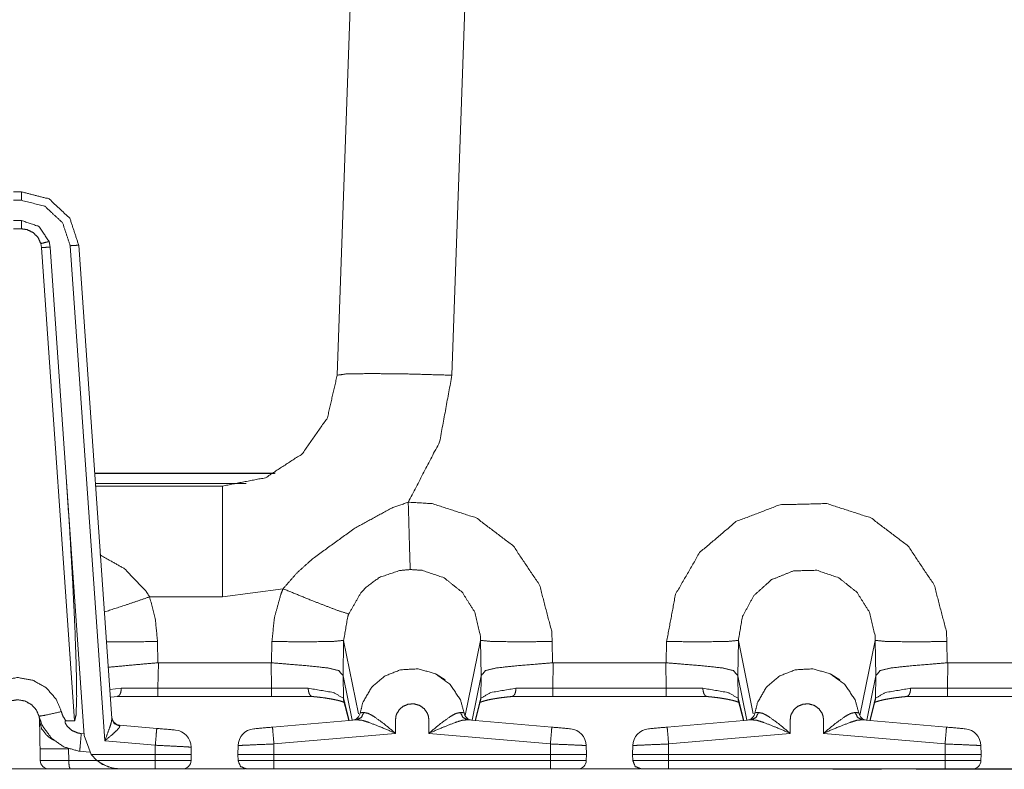
# Model space of a CAD drawing. Units: inches. Extents: x 1.32 to 9.91, y 2.48 to 7.2.
# Drawn here: x 2.37 to 2.94, y 6.33 to 6.77 of the extents above; entities that cross this region are included whole.
import ezdxf

# ---------------------------------------------------------------- set-up
doc = ezdxf.new("R2010")
doc.units = ezdxf.units.IN
doc.header["$MEASUREMENT"] = 0
doc.layers.add('Trimetric', color=7, linetype='Continuous', true_color=0xffffff)

msp = doc.modelspace()

# ---------------------------------------------------------------- linework, layer by layer
at = {"layer": 'Trimetric', "color": 7, "linetype": 'Continuous', "lineweight": 13}
for p, q in [((2.552906, 6.563394), (2.565209999999999, 6.915719999999999)), ((2.631835999999999, 6.915719999999999), (2.619531999999999, 6.563394)), ((2.364911, 6.669828999999999), (2.369597, 6.669828999999999)), ((2.369597, 6.664916), (2.364911, 6.664916)), ((2.369597, 6.653161999999999), (2.364911, 6.653161999999999)), ((2.369597, 6.648363), (2.364911, 6.648363)), ((2.381234999999999, 6.637483999999999), (2.380838, 6.639789999999999)), ((2.400443999999999, 6.362783999999999), (2.381234999999999, 6.637483999999999)), ((2.386222999999999, 6.637658), (2.385655999999999, 6.640952)), ((2.386222999999999, 6.637658), (2.406042999999999, 6.354208999999999)), ((2.417958, 6.351150999999999), (2.397861, 6.638558999999999)), ((2.402849, 6.638821), (2.422058, 6.36411)), ((2.516811, 6.506458), (2.4121, 6.506458)), ((2.412113, 6.506287), (2.516474, 6.506287)), ((2.412516, 6.500473), (2.499960999999999, 6.500473)), ((2.412618999999999, 6.499052999999999), (2.479616999999999, 6.499052999999999)), ((2.486279999999999, 6.499052999999999), (2.479616999999999, 6.499052999999999)), ((2.521446, 6.439434999999999), (2.486279999999999, 6.434712999999999)), ((2.486279999999999, 6.434712999999999), (2.443966, 6.434712999999999)), ((2.448577999999999, 6.408796999999999), (2.448793999999999, 6.396450999999999)), ((2.514813, 6.396450999999999), (2.515028, 6.408796999999999)), ((2.556648, 6.409461), (2.556290999999999, 6.388980999999999)), ((2.565313, 6.366887999999999), (2.556648, 6.409461)), ((2.627233, 6.365769999999999), (2.636124999999999, 6.409461)), ((2.636483, 6.388980999999999), (2.636124999999999, 6.409461)), ((2.677745, 6.408796999999999), (2.677961, 6.396450999999999)), ((2.743978999999999, 6.396450999999999), (2.744194999999999, 6.408796999999999)), ((2.785814999999999, 6.409461), (2.785457, 6.388980999999999)), ((2.79448, 6.366887999999999), (2.785814999999999, 6.409461)), ((2.856399999999999, 6.365769999999999), (2.865291999999999, 6.409461)), ((2.86565, 6.388980999999999), (2.865291999999999, 6.409461)), ((2.906911999999999, 6.408796999999999), (2.907127, 6.396450999999999)), ((2.448793999999999, 6.396450999999999), (2.449057999999999, 6.396462999999999)), ((2.449057999999999, 6.396462999999999), (2.448838, 6.381711)), ((2.449057999999999, 6.396462999999999), (2.514549, 6.396462999999999)), ((2.514549, 6.396462999999999), (2.514813, 6.396450999999999)), ((2.514768999999999, 6.381711), (2.514549, 6.396462999999999)), ((2.677961, 6.396450999999999), (2.678224999999999, 6.396462999999999)), ((2.678224999999999, 6.396462999999999), (2.678004999999999, 6.381711)), ((2.678224999999999, 6.396462999999999), (2.743716, 6.396462999999999)), ((2.743716, 6.396462999999999), (2.743978999999999, 6.396450999999999)), ((2.743936, 6.381711), (2.743716, 6.396462999999999)), ((2.907127, 6.396450999999999), (2.907391, 6.396462999999999)), ((2.907391, 6.396462999999999), (2.907170999999999, 6.381711)), ((2.907391, 6.396462999999999), (2.957863, 6.396462999999999)), ((2.556281, 6.389044), (2.556477, 6.375920999999999)), ((2.556290999999999, 6.388980999999999), (2.556281, 6.389044)), ((2.561568999999999, 6.363152999999999), (2.556290999999999, 6.388980999999999)), ((2.610304999999999, 6.389789), (2.615531999999999, 6.386525999999999)), ((2.631206, 6.363159999999999), (2.636483, 6.388980999999999)), ((2.636297, 6.375920999999999), (2.636491999999999, 6.389044)), ((2.636491999999999, 6.389044), (2.636483, 6.388980999999999)), ((2.785448, 6.389044), (2.785644, 6.375920999999999)), ((2.785457, 6.388980999999999), (2.785448, 6.389044)), ((2.790734999999999, 6.363152999999999), (2.785457, 6.388980999999999)), ((2.839472, 6.389789), (2.844699, 6.386525999999999)), ((2.860373, 6.363159999999999), (2.86565, 6.388980999999999)), ((2.865463, 6.375920999999999), (2.865658999999999, 6.389044)), ((2.865658999999999, 6.389044), (2.86565, 6.388980999999999)), ((2.420887, 6.380866999999999), (2.427513999999999, 6.381698)), ((2.427513999999999, 6.381698), (2.448838, 6.381711)), ((2.448838, 6.381711), (2.514768999999999, 6.381711)), ((2.514768999999999, 6.381711), (2.536093, 6.381698)), ((2.656681, 6.381698), (2.678004999999999, 6.381711)), ((2.678004999999999, 6.381711), (2.743936, 6.381711)), ((2.743936, 6.381711), (2.76526, 6.381698)), ((2.885847, 6.381698), (2.907170999999999, 6.381711)), ((2.907170999999999, 6.381711), (2.955833999999999, 6.381711)), ((2.421066999999999, 6.376456), (2.425643999999999, 6.376927999999999)), ((2.448838, 6.376885999999999), (2.425124999999999, 6.376885999999999)), ((2.514768999999999, 6.376885999999999), (2.448838, 6.376885999999999)), ((2.538482, 6.376885999999999), (2.514768999999999, 6.376885999999999)), ((2.556477, 6.375920999999999), (2.559759, 6.362994999999999)), ((2.556627, 6.374770999999999), (2.55962, 6.362982999999999)), ((2.633016, 6.362999999999999), (2.636297, 6.375920999999999)), ((2.633154999999999, 6.362987999999999), (2.636147, 6.374770999999999)), ((2.678004999999999, 6.376885999999999), (2.654291, 6.376885999999999)), ((2.743936, 6.376885999999999), (2.678004999999999, 6.376885999999999)), ((2.767649, 6.376885999999999), (2.743936, 6.376885999999999)), ((2.785644, 6.375920999999999), (2.788924999999999, 6.362994999999999)), ((2.785792999999999, 6.374770999999999), (2.788785999999999, 6.362982999999999)), ((2.862183, 6.362999999999999), (2.865463, 6.375920999999999)), ((2.862322, 6.362987999999999), (2.865314, 6.374770999999999)), ((2.907170999999999, 6.376885999999999), (2.883458, 6.376885999999999)), ((2.955309999999999, 6.376885999999999), (2.907170999999999, 6.376885999999999)), ((2.515314, 6.359106999999999), (2.564286999999999, 6.363391)), ((2.628543999999999, 6.363392), (2.677525999999999, 6.359106999999999)), ((2.744480999999999, 6.359106999999999), (2.793454, 6.363391)), ((2.857711, 6.363392), (2.906693, 6.359106999999999)), ((2.400443999999999, 6.362783999999999), (2.39535, 6.362783999999999)), ((2.426556, 6.360262), (2.448139999999999, 6.358373999999999)), ((2.426556, 6.360262), (2.426636, 6.359734999999999)), ((2.4043, 6.355343), (2.405975999999999, 6.355169)), ((2.406042999999999, 6.354208999999999), (2.41012, 6.343214999999999)), ((2.586784999999999, 6.355495999999999), (2.516186, 6.349319)), ((2.676654999999999, 6.349319), (2.606056, 6.355495999999999)), ((2.815950999999999, 6.355495999999999), (2.745352999999999, 6.349319)), ((2.905820999999999, 6.349319), (2.835223, 6.355495999999999)), ((2.380479999999999, 6.339741), (2.38036, 6.346549999999999)), ((2.396884999999999, 6.346549999999999), (2.397003999999999, 6.339741)), ((2.447268, 6.348587), (2.417958, 6.351150999999999)), ((2.447268, 6.343214999999999), (2.447268, 6.348587)), ((2.468102, 6.347465), (2.468102, 6.343214999999999)), ((2.495249, 6.343214999999999), (2.495338999999999, 6.34837)), ((2.516186, 6.349319), (2.516078999999999, 6.343214999999999)), ((2.676760999999999, 6.343214999999999), (2.676654999999999, 6.349319)), ((2.697500999999999, 6.34837), (2.697591, 6.343214999999999)), ((2.724416, 6.343214999999999), (2.724506, 6.34837)), ((2.745352999999999, 6.349319), (2.745245999999999, 6.343214999999999)), ((2.905927999999999, 6.343214999999999), (2.905820999999999, 6.349319)), ((2.926667999999999, 6.34837), (2.926757999999999, 6.343214999999999)), ((2.403382, 6.345126), (2.409154, 6.344629)), ((2.41012, 6.343214999999999), (2.447268, 6.343214999999999)), ((2.41012, 6.343214999999999), (2.413389, 6.339741)), ((2.447211, 6.339741), (2.447270999999999, 6.343214999999999)), ((2.447268, 6.343214999999999), (2.447270999999999, 6.343214999999999)), ((2.468102, 6.343214999999999), (2.468040999999999, 6.339741)), ((2.495309999999999, 6.339741), (2.495249, 6.343214999999999)), ((2.516078999999999, 6.343214999999999), (2.676760999999999, 6.343214999999999)), ((2.516078999999999, 6.343214999999999), (2.516078999999999, 6.339741)), ((2.676760999999999, 6.339741), (2.676760999999999, 6.343214999999999)), ((2.697591, 6.343214999999999), (2.697531, 6.339741)), ((2.724477, 6.339741), (2.724416, 6.343214999999999)), ((2.745245999999999, 6.343214999999999), (2.905927999999999, 6.343214999999999)), ((2.745245999999999, 6.343214999999999), (2.745245999999999, 6.339741)), ((2.905927999999999, 6.339741), (2.905927999999999, 6.343214999999999)), ((2.926757999999999, 6.343214999999999), (2.926697, 6.339741)), ((2.384738999999999, 6.334887), (2.349791, 6.334887)), ((2.397003999999999, 6.339741), (2.413389, 6.339741)), ((2.426825999999999, 6.334829), (2.397872, 6.334829)), ((2.413388, 6.339742), (2.420159999999999, 6.335923999999999)), ((2.413389, 6.339741), (2.447211, 6.339741)), ((2.447211, 6.334829), (2.426825999999999, 6.334829)), ((2.499445, 6.334887), (2.463820999999999, 6.334887)), ((2.516078999999999, 6.339741), (2.676760999999999, 6.339741)), ((2.676760999999999, 6.334829), (2.516078999999999, 6.334829)), ((2.728585999999999, 6.334887), (2.693458999999999, 6.334887)), ((2.745245999999999, 6.339741), (2.905927999999999, 6.339741)), ((2.905927999999999, 6.334829), (2.745245999999999, 6.334829)), ((2.846, 6.334629), (2.84139, 6.334629)), ((2.868841, 6.334629), (2.846, 6.334629)), ((2.890197999999999, 6.334829), (2.890191, 6.334629)), ((2.890197999999999, 6.334629), (2.890191, 6.334629)), ((2.896143, 6.334629), (2.890197999999999, 6.334629)), ((2.896143, 6.334629), (2.896155999999999, 6.334629)), ((2.985288999999999, 6.334629), (2.896143, 6.334629)), ((2.896155999999999, 6.334629), (2.89765, 6.334887)), ((2.896155999999999, 6.334629), (2.896155999999999, 6.334829)), ((2.955432, 6.334887), (2.922600999999999, 6.334887))]:
    msp.add_line(p, q, dxfattribs=at)
for centre, radius, start, end in [((2.426991, 6.365243), 0.0049999998882413, 184, 265), ((2.561315, 6.368149999999999), 0.0049999998882413, 275, 351.737004), ((2.631516999999999, 6.368151), 0.0049999998882413, 188.332763, 265), ((2.790481999999999, 6.368149999999999), 0.0049999998882413, 275, 351.737004), ((2.860684, 6.368151), 0.0049999998882413, 188.332763, 265), ((2.458102, 6.347465), 0.0099999997764826, 0, 85), ((2.505338, 6.348195999999999), 0.0099999997764826, 95, 179), ((2.687502999999999, 6.348195999999999), 0.0099999997764826, 1, 85), ((2.734504, 6.348195999999999), 0.0099999997764826, 95, 179), ((2.916669999999999, 6.348195999999999), 0.0099999997764826, 1, 85), ((2.385479, 6.339828999999999), 0.0049999998882413, 181.002441, 270), ((2.463041999999999, 6.339828999999999), 0.0049999998882413, 270, 359), ((2.692531, 6.339828999999999), 0.0049999998882413, 270, 359), ((2.84139, 6.339462), 0.0048333336599171, 253.465625, 270), ((2.921698, 6.339828999999999), 0.0049999998882413, 270, 359)]:
    msp.add_arc(centre, radius, start, end, dxfattribs=at)
for points, knots in [([(2.369596614995514, 6.669828856167271), (2.385587012518129, 6.665742755807912), (2.397657528760931, 6.654487058920778), (2.402848772376216, 6.638820554635174)], [0, 0, 0.3333336630439416, 0.6666667421821932, 1, 1]), ([(2.39786097928669, 6.638558917259048), (2.393448340833487, 6.651875567972128), (2.383188534269948, 6.661443032396505), (2.369596614995514, 6.664915932871223)], [0, 0, 0.3333355394853939, 0.6666672188329931, 1, 1]), ([(2.385656389147413, 6.640952309244085), (2.379683692062684, 6.649762937712637), (2.369596614995514, 6.653162189097031)], [0, 0, 0.4999958636528374, 1, 1]), ([(2.380838477246896, 6.639789792939892), (2.379159196607275, 6.64336116346908), (2.376391048753788, 6.646172035932977), (2.372860775230805, 6.647895261886161), (2.369596614995514, 6.648362791194357)], [0, 0, 0.2610546960690523, 0.5220169832942476, 0.7818760925901291, 1, 1]), ([(2.385656389147413, 6.640952309244085), (2.384229387159734, 6.640679278638514), (2.380838477246896, 6.639789792939892)], [0, 0, 0.2930082501709989, 1, 1]), ([(2.386222795411129, 6.637658038330982), (2.384757544724606, 6.637678790284609), (2.381234798871076, 6.637483884680932)], [0, 0, 0.2934591914939929, 1, 1]), ([(2.402848772376216, 6.638820554635174), (2.401385759645477, 6.638779864530022), (2.39786097928669, 6.638558917259048)], [0, 0, 0.2929924564641935, 1, 1]), ([(2.486279967430306, 6.499053298646629), (2.511253722917843, 6.503908035092308), (2.532590596806898, 6.517764236599701), (2.547183085767017, 6.538604487755378), (2.552906149056639, 6.56339371361605)], [0, 0, 0.2499999181780269, 0.4999997549476467, 0.7499996486328092, 1, 1]), ([(2.552906149056639, 6.56339371361605), (2.558000957122714, 6.564105383555159), (2.572448996209544, 6.564355220800793), (2.594054221342076, 6.564105383555159), (2.619532127232445, 6.56339371361605)], [0, 0, 0.0771382691130299, 0.2938187156103451, 0.6178102957823869, 1, 1]), ([(2.619532127232445, 6.56339371361605), (2.612349306420498, 6.524638422964074), (2.594149639638658, 6.489676263914362)], [0, 0, 0.4999987956751924, 1, 1]), ([(2.395474097718476, 6.505356195934667), (2.397568620881173, 6.473610996598267), (2.399306902173265, 6.443469801206959), (2.400601457868674, 6.416440178156619), (2.401388201051787, 6.393872225136191), (2.40162745887008, 6.376895092563642), (2.401307227742535, 6.366356762230338), (2.400443783711211, 6.362784577899048)], [0, 0, 0.2227187372594682, 0.4340758909523081, 0.623516451079892, 0.7816017038519704, 0.9004636713653325, 0.9742723919611306, 1, 1]), ([(2.486279967430306, 6.499053298646629), (2.486279967430306, 6.494198969102001), (2.486279967430306, 6.459502516438931), (2.486279967430306, 6.434713290578259)], [0, 0, 0.0754480717420726, 0.6147152198935001, 1, 1]), ([(2.52144598390683, 6.439434563479039), (2.529649109105462, 6.448771315007207), (2.539071716755501, 6.457200677190485), (2.563195659396939, 6.4746372010502), (2.584527650473376, 6.486275791826812), (2.594149639638658, 6.489676263914362)], [0, 0, 0.1391100395638117, 0.2806190379346339, 0.6137828885570147, 0.8857745669571077, 1, 1]), ([(2.594149639638658, 6.489676263914362), (2.607985902994528, 6.488864496316579), (2.633649966115968, 6.48056330796453), (2.655228946130677, 6.464234368767052), (2.670425479701776, 6.441513014050201), (2.677429264051056, 6.414725497125517), (2.677745019267036, 6.408796948804877)], [0, 0, 0.1075641620317926, 0.3168959540555671, 0.5269074986657226, 0.7390459898884575, 0.9539249223076968, 1, 1]), ([(2.594149639638658, 6.489676263914362), (2.594857444017776, 6.464702304976298), (2.595274517595584, 6.450585686795932)], [0, 0, 0.6388661149352024, 1, 1]), ([(2.744195216188586, 6.408796948804877), (2.749352687016596, 6.436233066005684), (2.763325872576303, 6.460413160992232), (2.784447088908053, 6.478423822235641), (2.810054592783331, 6.48819758549314), (2.837152575210325, 6.488864496316579), (2.862816638331764, 6.48056330796453), (2.884395618346473, 6.464234368767052), (2.899592151917573, 6.441513014050201), (2.906595936266853, 6.414725497125517), (2.906911691482833, 6.408796948804877)], [0, 0, 0.1102942248111596, 0.2206299699039045, 0.3302961453934363, 0.4385859341682199, 0.5456781055481544, 0.6522448885874399, 0.7591577205746323, 0.8671533401117116, 0.9765440654738377, 1, 1]), ([(2.41501368966297, 6.45916478856617), (2.429476377187654, 6.451039788369428), (2.441820330937076, 6.438139397432053), (2.443966123632264, 6.434713290578259)], [0, 0, 0.431031101283473, 0.8949593754072807, 1, 1]), ([(2.595274517595584, 6.450585686795932), (2.589141501496555, 6.449994866469126), (2.577411764884403, 6.446037753743098), (2.569323996133874, 6.43998347299754), (2.56661952829495, 6.4369874605552), (2.559577291796301, 6.424788567030646)], [0, 0, 0.1317519477040402, 0.3964622536014946, 0.612494341933303, 0.6988002919957071, 1, 1]), ([(2.636125145214158, 6.409460714569976), (2.636125133565319, 6.409461714605297), (2.636003074896904, 6.412403719725545), (2.632774518503623, 6.425831047524638), (2.625495262142464, 6.437390292596205), (2.614926617680823, 6.445823723789999), (2.602174338726201, 6.450159254493939), (2.595274517595584, 6.450585686795932)], [0, 0, 6.3263226486e-06, 0.0457913184748026, 0.2605036048172693, 0.472888034122272, 0.6831076309399685, 0.8925198643222216, 1, 1]), ([(2.865291817429954, 6.409460714569976), (2.865291805781116, 6.409461714605297), (2.865169747112701, 6.412403719725545), (2.861941190719421, 6.425831047524638), (2.854661934358261, 6.437390292596205), (2.844093289896619, 6.445823723789999), (2.831341010941997, 6.450159254493939), (2.817814399286334, 6.449808098886477), (2.805114610567358, 6.444709221809888), (2.794810655239729, 6.435435539944705), (2.788155585091601, 6.423182121679247), (2.78581512918793, 6.409461712018353), (2.785815089215104, 6.409460712494642)], [0, 0, 3.2204778687e-06, 0.0233105290255939, 0.1326119675873994, 0.2407283872232027, 0.3477427772120836, 0.4543461707627103, 0.5614405859211276, 0.6697536633653609, 0.7794715212081922, 0.8898336551122055, 0.9999967795221312, 1, 1]), ([(2.515028543972789, 6.408796948804877), (2.516414448954265, 6.422535962809433), (2.520186014800799, 6.436233066005684), (2.52144598390683, 6.439434563479039)], [0, 0, 0.4389840789070569, 0.890625118216273, 1, 1]), ([(2.52144598390683, 6.439434563479039), (2.53922532190245, 6.432179110829395), (2.552974711883819, 6.426898348982775), (2.559577291796301, 6.424788567030646)], [0, 0, 0.4699321944259269, 0.8303724211746351, 1, 1]), ([(2.443966123632264, 6.434713290578259), (2.429925595948531, 6.429931796321851), (2.41773280593975, 6.425970614585309)], [0, 0, 0.5363848474978732, 1, 1]), ([(2.443966123632264, 6.434713290578259), (2.44727178777481, 6.422102613189566), (2.448578347051239, 6.408796948804877)], [0, 0, 0.4936962370152341, 1, 1]), ([(2.559577291796301, 6.424788567030646), (2.558988912875804, 6.423182121679247), (2.556648456972133, 6.409461712018353), (2.556648416999306, 6.409460712494642)], [0, 0, 0.1094557944737002, 0.9999739668416165, 1, 1]), ([(2.448578347051239, 6.408796948804877), (2.432517352196185, 6.408629305571651), (2.41893947100803, 6.40871231338616)], [0, 0, 0.541898354319981, 1, 1]), ([(2.515028543972789, 6.408796948804877), (2.535326192576264, 6.408627271066392), (2.550479594635901, 6.408868970290996), (2.556648418027463, 6.409461011320956)], [0, 0, 0.4873455182652959, 0.8512115012398348, 1, 1]), ([(2.677745019267036, 6.408796948804877), (2.657447370663561, 6.408627271066392), (2.642293968603923, 6.408868970290996), (2.636125145212361, 6.409461011320956)], [0, 0, 0.4873455182652959, 0.8512115012398348, 1, 1]), ([(2.744195216188586, 6.408796948804877), (2.76449286479206, 6.408627271066392), (2.779646266851699, 6.408868970290996), (2.78581509024326, 6.409461011320956)], [0, 0, 0.4873455182652959, 0.8512115012398348, 1, 1]), ([(2.906911691482833, 6.408796948804877), (2.886614042879358, 6.408627271066392), (2.871460640819719, 6.408868970290996), (2.865291817428158, 6.409461011320956)], [0, 0, 0.4873455182652959, 0.8512115012398348, 1, 1]), ([(2.448794004608543, 6.396451164000722), (2.439390928208978, 6.395659741455517), (2.419978085942034, 6.393862052609903)], [0, 0, 0.3261527128357379, 1, 1]), ([(2.514812886415484, 6.396451164000722), (2.524216166265575, 6.395659741455517), (2.537126322828186, 6.394593660700535), (2.547431295408443, 6.393434399604758), (2.553765930978499, 6.391924796703619), (2.556281189828468, 6.389044344159912)], [0, 0, 0.2189616883425906, 0.5195438435831207, 0.7601649024816981, 0.9112676130776218, 1, 1]), ([(2.566263286424344, 6.367431794808454), (2.567755596030792, 6.373333487659692), (2.572878276818897, 6.382204337483869), (2.580227520160917, 6.388574373445407), (2.589559795777518, 6.392393546714969), (2.599952048633326, 6.392963208187097), (2.609964255907016, 6.390037589626672), (2.618549461193027, 6.383784741167971), (2.624440981517977, 6.374945629625813), (2.626569887819528, 6.367426505094784)], [0, 0, 0.0707535078755246, 0.1898148618304413, 0.3028550195795134, 0.4200544154026286, 0.5410234606899144, 0.6622602855895487, 0.7857057198303874, 0.9091708729641622, 1, 1]), ([(2.67796067682434, 6.396451164000722), (2.668557600424775, 6.395659741455517), (2.655647240411639, 6.394593660700535), (2.64534226783138, 6.393434399604758), (2.639007835711851, 6.391924796703619), (2.636492373411357, 6.389044344159912)], [0, 0, 0.2189573096481585, 0.519544616468745, 0.7601660330341785, 0.9112643760375663, 1, 1]), ([(2.74397955863128, 6.396451164000722), (2.753382838481372, 6.395659741455517), (2.766292995043982, 6.394593660700535), (2.77659796762424, 6.393434399604758), (2.782932603194296, 6.391924796703619), (2.785447862044265, 6.389044344159912)], [0, 0, 0.2189616883425906, 0.5195438435831207, 0.7601649024816981, 0.9112676130776218, 1, 1]), ([(2.795429958640141, 6.367431794808454), (2.796922268246589, 6.373333487659692), (2.802044949034694, 6.382204337483869), (2.809394192376714, 6.388574373445407), (2.818726467993315, 6.392393546714969), (2.829118720849123, 6.392963208187097), (2.839130928122813, 6.390037589626672), (2.847716133408823, 6.383784741167971), (2.853607653733774, 6.374945629625813), (2.855736560035325, 6.367426505094784)], [0, 0, 0.0707535078755246, 0.1898148618304413, 0.3028550195795134, 0.4200544154026286, 0.5410234606899144, 0.6622602855895487, 0.7857057198303874, 0.9091708729641622, 1, 1]), ([(2.907127349040138, 6.396451164000722), (2.897724272640573, 6.395659741455517), (2.884813912627436, 6.394593660700535), (2.874508940047178, 6.393434399604758), (2.868174507927647, 6.391924796703619), (2.865659045627153, 6.389044344159912)], [0, 0, 0.2189573096481585, 0.519544616468745, 0.7601660330341785, 0.9112643760375663, 1, 1]), ([(2.341801814517793, 6.368089753808761), (2.345214086735836, 6.376018220797618), (2.351059220340915, 6.382371573816044), (2.358649145654907, 6.386452384461732), (2.367387549186815, 6.387890372777803), (2.376160539308103, 6.386341300474668), (2.38392014236058, 6.381992748937079), (2.38974696541834, 6.375302888749047), (2.392707984370247, 6.36810318154346)], [0, 0, 0.1247370097386002, 0.2494961934566183, 0.3740286048778125, 0.5020077434965013, 0.6307495017113708, 0.7592934974063186, 0.887499737792401, 1, 1]), ([(2.427514096866701, 6.38169815257578), (2.427514910668805, 6.381575675359273), (2.427483782738364, 6.380784659715117), (2.427209734880165, 6.379232739104622), (2.426681984216344, 6.377980297668045), (2.425959938300423, 6.377167716268161), (2.425124570441653, 6.37688614074051)], [0, 0, 0.0210529451323911, 0.1571250315897186, 0.4280102303642747, 0.6616230827430434, 0.8484718952979275, 1, 1]), ([(2.536092997607851, 6.38169815257578), (2.536091980355223, 6.381575675359273), (2.536123108285664, 6.380784659715117), (2.536397359594389, 6.379232739104622), (2.53692511025821, 6.377980297668045), (2.53764715617413, 6.377167716268161), (2.538482320582374, 6.37688614074051)], [0, 0, 0.0210537706437234, 0.1571295030730558, 0.4280280437025232, 0.6616471556010945, 0.8485009746606738, 1, 1]), ([(2.536092997607851, 6.38169815257578), (2.550636251540737, 6.37923477360988), (2.556476909234249, 6.375920564545253)], [0, 0, 0.6871566721190174, 1, 1]), ([(2.636296857456101, 6.375920564545253), (2.642137311699087, 6.37923477360988), (2.656680769082499, 6.38169815257578)], [0, 0, 0.3128347400789152, 1, 1]), ([(2.656680769082499, 6.38169815257578), (2.656681582884601, 6.381575675359273), (2.65665045495416, 6.380784659715117), (2.656376407095961, 6.379232739104622), (2.65584865643214, 6.377980297668045), (2.65512661051622, 6.377167716268161), (2.65429124265745, 6.37688614074051)], [0, 0, 0.0210529451323911, 0.1571250315897186, 0.4280102303642747, 0.6616230827430434, 0.8484718952979275, 1, 1]), ([(2.765259669823648, 6.38169815257578), (2.76525865257102, 6.381575675359273), (2.765289780501461, 6.380784659715117), (2.765564031810185, 6.379232739104622), (2.766091782474007, 6.377980297668045), (2.766813828389928, 6.377167716268161), (2.767648992798171, 6.37688614074051)], [0, 0, 0.0210537706437234, 0.1571295030730558, 0.4280280437025232, 0.6616471556010945, 0.8485009746606738, 1, 1]), ([(2.765259669823648, 6.38169815257578), (2.779802923756534, 6.37923477360988), (2.785643581450045, 6.375920564545253)], [0, 0, 0.6871566721190174, 1, 1]), ([(2.865463529671898, 6.375920564545253), (2.871303983914884, 6.37923477360988), (2.885847441298296, 6.38169815257578)], [0, 0, 0.3128347400789152, 1, 1]), ([(2.885847441298296, 6.38169815257578), (2.885848255100398, 6.381575675359273), (2.885817127169957, 6.380784659715117), (2.885543079311758, 6.379232739104622), (2.885015328647937, 6.377980297668045), (2.884293282732016, 6.377167716268161), (2.883457914873247, 6.37688614074051)], [0, 0, 0.0210529451323911, 0.1571250315897186, 0.4280102303642747, 0.6616230827430434, 0.8484718952979275, 1, 1]), ([(2.37974533757199, 6.365446117677036), (2.378336035780051, 6.368871410728729), (2.375524756415102, 6.372099763671486), (2.371680355280346, 6.37424860812456), (2.367319393260685, 6.375022533924549), (2.362971452074674, 6.374304353568617), (2.359214534665995, 6.372288565759391), (2.356404679454727, 6.369234773367737), (2.354761002657114, 6.365419262207637)], [0, 0, 0.1096059862245058, 0.2362851949789852, 0.3666149362250462, 0.4976816870907733, 0.6280900951811293, 0.7542576792007932, 0.8770595931948497, 1, 1]), ([(2.537962707939585, 6.376928051548816), (2.539895691384828, 6.376743725372477), (2.541755636091324, 6.37654637836249), (2.545078390078031, 6.376135815201507), (2.548113261570791, 6.375682527430114), (2.550787822182428, 6.375199942783012), (2.553099223605585, 6.374693350973871), (2.554757752291579, 6.374251863332972), (2.556083435917429, 6.373824210327825), (2.556913107161478, 6.373495841179249), (2.557420716223247, 6.373244376329409), (2.557561503987074, 6.37314834768125)], [0, 0, 0.0968399839938244, 0.1901207164244477, 0.3570948994163738, 0.5101304004218694, 0.6456712977094248, 0.7636828105753393, 0.8492781136926497, 0.9187482381080211, 0.963248928112355, 0.9915007737110784, 1, 1]), ([(2.556476909234249, 6.375920564545253), (2.556517395888874, 6.37534113744789), (2.556626648821207, 6.374770662173659)], [0, 0, 0.4999987731182855, 1, 1]), ([(2.635230573250595, 6.373149975285457), (2.635267601246284, 6.373193920599021), (2.635577659847541, 6.37336766734802), (2.636155459340699, 6.373619945999963), (2.637157046279015, 6.373983308638968), (2.638442243250239, 6.374373933648427), (2.640252749478975, 6.374830476628232), (2.642375959165804, 6.375276033279647), (2.644990298421816, 6.375735831467863), (2.647891299468625, 6.376162670670907), (2.651209170642715, 6.376567130316116), (2.65481085530024, 6.376928051548816)], [0, 0, 0.0028678796122316, 0.0206056276284787, 0.0520702038938287, 0.1052434237089623, 0.172279990412983, 0.2654640156931002, 0.3737334744910606, 0.5062079100366925, 0.6525447840696013, 0.8193531250103852, 1, 1]), ([(2.636296857456101, 6.375920564545253), (2.63625616735095, 6.37534113744789), (2.636146914418616, 6.374770662173659)], [0, 0, 0.5000048920710974, 1, 1]), ([(2.767129380155381, 6.376928051548816), (2.769062363600624, 6.376743725372477), (2.77092230830712, 6.37654637836249), (2.774245062293829, 6.376135815201507), (2.777279933786587, 6.375682527430114), (2.779954494398225, 6.375199942783012), (2.782265895821381, 6.374693350973871), (2.783924424507375, 6.374251863332972), (2.785250108133225, 6.373824210327825), (2.786079779377275, 6.373495841179249), (2.786587388439044, 6.373244376329409), (2.786728176202871, 6.37314834768125)], [0, 0, 0.0968399839938244, 0.1901207164244477, 0.3570948994163738, 0.5101304004218694, 0.6456712977094248, 0.7636828105753393, 0.8492781136926497, 0.9187482381080211, 0.963248928112355, 0.9915007737110784, 1, 1]), ([(2.785643581450045, 6.375920564545253), (2.785684068104671, 6.37534113744789), (2.785793321037004, 6.374770662173659)], [0, 0, 0.4999987731182855, 1, 1]), ([(2.864397245466392, 6.373149975285457), (2.864434273462081, 6.373193920599021), (2.864744332063338, 6.37336766734802), (2.865322131556495, 6.373619945999963), (2.866323718494811, 6.373983308638968), (2.867608915466036, 6.374373933648427), (2.869419421694772, 6.374830476628232), (2.871542631381601, 6.375276033279647), (2.874156970637613, 6.375735831467863), (2.877057971684422, 6.376162670670907), (2.880375842858513, 6.376567130316116), (2.883977527516037, 6.376928051548816)], [0, 0, 0.0028678796122316, 0.0206056276284787, 0.0520702038938287, 0.1052434237089623, 0.172279990412983, 0.2654640156931002, 0.3737334744910606, 0.5062079100366925, 0.6525447840696013, 0.8193531250103852, 1, 1]), ([(2.865463529671898, 6.375920564545253), (2.865422839566747, 6.37534113744789), (2.865313586634413, 6.374770662173659)], [0, 0, 0.5000048920710974, 1, 1]), ([(2.606055971307171, 6.355495759363178), (2.606036643507223, 6.364014232876741), (2.605847434518267, 6.365377758300382), (2.605329856380734, 6.367014721230646), (2.603527488173029, 6.369713289004324), (2.600807151193095, 6.371687979807348), (2.597557842846186, 6.372631583345822), (2.594179343415418, 6.372442374356865), (2.591179465413091, 6.371215567686533), (2.588881084823583, 6.369229076753014), (2.587322246895211, 6.366543936714037), (2.586984112121399, 6.365376944498279), (2.586784730606154, 6.363490144322383), (2.586784527155628, 6.355495759363178)], [0, 0, 0.1873172388684137, 0.2175877424022329, 0.2553401210442459, 0.3266985890811756, 0.4006160600193768, 0.475018487462731, 0.5494263285677639, 0.620695035369593, 0.6874963648932243, 0.7557698863966971, 0.7824869256760847, 0.824207675169564, 1, 1]), ([(2.835222643522968, 6.355495759363178), (2.835203315723021, 6.364014232876741), (2.835014106734064, 6.365377758300382), (2.834496528596531, 6.367014721230646), (2.832694160388826, 6.369713289004324), (2.829973823408892, 6.371687979807348), (2.826724515061982, 6.372631583345822), (2.823346015631216, 6.372442374356865), (2.820346137628888, 6.371215567686533), (2.81804775703938, 6.369229076753014), (2.816488919111008, 6.366543936714037), (2.816150784337196, 6.365376944498279), (2.815951402821951, 6.363490144322383), (2.815951199371426, 6.355495759363178)], [0, 0, 0.1873172388684137, 0.2175877424022329, 0.2553401210442459, 0.3266985890811756, 0.4006160600193768, 0.475018487462731, 0.5494263285677639, 0.620695035369593, 0.6874963648932243, 0.7557698863966971, 0.7824869256760847, 0.824207675169564, 1, 1]), ([(2.380075537775298, 6.362827302509459), (2.379978288423985, 6.364184724417327), (2.379870459645331, 6.364862621569159), (2.3798086106855, 6.365169018060952), (2.379742285814102, 6.365458731609635), (2.379738827155164, 6.365472973146438)], [0, 0, 0.5093648029698614, 0.7662812646711405, 0.883273970499747, 0.9945146665379423, 1, 1]), ([(2.392707984370247, 6.36810318154346), (2.383579159279406, 6.366041820816462), (2.37974533757199, 6.365446117677036)], [0, 0, 0.7069284243959251, 1, 1]), ([(2.403381202402129, 6.34512751366941), (2.402686825757711, 6.345196279947117), (2.394084937528588, 6.347676341856129), (2.386789405125369, 6.352861888856693), (2.38162135487002, 6.360169424840933), (2.37974533757199, 6.365446117677036)], [0, 0, 0.0210481193966231, 0.2910906649934829, 0.5610851952510444, 0.8310698422753107, 1, 1]), ([(2.392707984370247, 6.36810318154346), (2.393645891294, 6.365464835125407), (2.395349992897763, 6.362784577899048)], [0, 0, 0.4685399815734875, 1, 1]), ([(2.417958432572816, 6.351150869935053), (2.417981219031701, 6.351210684389628), (2.420075538743872, 6.356796622024887), (2.421335711300429, 6.360490469770581), (2.421891741587331, 6.362561596122817), (2.422058367567927, 6.364109854623848)], [0, 0, 0.0046946452278181, 0.4422443175121261, 0.7285015623007423, 0.8857873147380136, 1, 1]), ([(2.422058367567927, 6.364109854623848), (2.423483131599823, 6.361110993874148), (2.426635394045944, 6.359735668320013)], [0, 0, 0.4911886064304087, 1, 1]), ([(2.56831182976822, 6.367631176323697), (2.566979025373968, 6.364716950992715), (2.564287374918166, 6.363391267366864)], [0, 0, 0.5164495343358749, 1, 1]), ([(2.586784527155628, 6.355495759363178), (2.58670864010952, 6.355528718348352), (2.57850632871299, 6.359025625985112), (2.571485047618495, 6.361773428786023), (2.567500265620963, 6.363033601342579), (2.564287374918166, 6.363391267366864)], [0, 0, 0.003454328155625, 0.3757373046039525, 0.6905361687168872, 0.8650282394719573, 1, 1]), ([(2.566263286424344, 6.367431794808454), (2.567405254225433, 6.367540437389209), (2.56831182976822, 6.367631176323697)], [0, 0, 0.5573354088038022, 1, 1]), ([(2.56831182976822, 6.367631176323697), (2.570925151771604, 6.367072908081013), (2.574184429194275, 6.365306957517418), (2.579958965466915, 6.361141511453012), (2.586727561008415, 6.355543366786206), (2.586784527155628, 6.355495759363178)], [0, 0, 0.1195264221008878, 0.2853313768631721, 0.6038014613454993, 0.9966793730908374, 1, 1]), ([(2.628544375172026, 6.363392081168967), (2.625330670667124, 6.363034008243631), (2.621346499021171, 6.361772208082866), (2.614338442210851, 6.359027660490368), (2.606132061803805, 6.355528718348352), (2.606055971307171, 6.355495759363178)], [0, 0, 0.1350525770881329, 0.3095992320588686, 0.6239395407198683, 0.9965367206582131, 1, 1]), ([(2.606055971307171, 6.355495759363178), (2.606112937454384, 6.355543366786206), (2.612884991654822, 6.361144359760373), (2.618648745049596, 6.365296378090079), (2.621906801769114, 6.367068025268395), (2.624520530673549, 6.367627514214233)], [0, 0, 0.003322086178594, 0.3965731440409753, 0.7144404063549736, 0.8803918233666802, 1, 1]), ([(2.624520530673549, 6.367627514214233), (2.626433169066217, 6.367437898324226), (2.626569887819528, 6.367426505094784)], [0, 0, 0.93337598468033, 1, 1]), ([(2.628544375172026, 6.363392081168967), (2.62585435232043, 6.364716137190612), (2.624520530673549, 6.367627514214233)], [0, 0, 0.4835379150388255, 1, 1]), ([(2.797478501984016, 6.367631176323697), (2.796145697589765, 6.364716950992715), (2.793454047133963, 6.363391267366864)], [0, 0, 0.5164495343358749, 1, 1]), ([(2.815951199371426, 6.355495759363178), (2.815875312325318, 6.355528718348352), (2.807673000928787, 6.359025625985112), (2.800651719834291, 6.361773428786023), (2.79666693783676, 6.363033601342579), (2.793454047133963, 6.363391267366864)], [0, 0, 0.003454328155625, 0.3757373046039525, 0.6905361687168872, 0.8650282394719573, 1, 1]), ([(2.795429958640141, 6.367431794808454), (2.79657192644123, 6.367540437389209), (2.797478501984016, 6.367631176323697)], [0, 0, 0.5573354088038022, 1, 1]), ([(2.797478501984016, 6.367631176323697), (2.800091823987401, 6.367072908081013), (2.803351101410072, 6.365306957517418), (2.809125637682712, 6.361141511453012), (2.815894233224213, 6.355543366786206), (2.815951199371426, 6.355495759363178)], [0, 0, 0.1195264221008878, 0.2853313768631721, 0.6038014613454993, 0.9966793730908374, 1, 1]), ([(2.857711047387823, 6.363392081168967), (2.854497342882921, 6.363034008243631), (2.850513171236968, 6.361772208082866), (2.843505114426648, 6.359027660490368), (2.835298734019601, 6.355528718348352), (2.835222643522968, 6.355495759363178)], [0, 0, 0.1350525770881329, 0.3095992320588686, 0.6239395407198683, 0.9965367206582131, 1, 1]), ([(2.835222643522968, 6.355495759363178), (2.835279609670181, 6.355543366786206), (2.84205166387062, 6.361144359760373), (2.847815417265393, 6.365296378090079), (2.85107347398491, 6.367068025268395), (2.853687202889346, 6.367627514214233)], [0, 0, 0.003322086178594, 0.3965731440409753, 0.7144404063549736, 0.8803918233666802, 1, 1]), ([(2.853687202889346, 6.367627514214233), (2.855599841282013, 6.367437898324226), (2.855736560035325, 6.367426505094784)], [0, 0, 0.93337598468033, 1, 1]), ([(2.857711047387823, 6.363392081168967), (2.855021024536227, 6.364716137190612), (2.853687202889346, 6.367627514214233)], [0, 0, 0.4835379150388255, 1, 1]), ([(2.380360368511361, 6.346549632844471), (2.3802635260611, 6.352091625166168), (2.380075944676349, 6.362813060972654)], [0, 0, 0.3407640072472216, 1, 1]), ([(2.380075944676349, 6.362813060972654), (2.381285661502517, 6.358111319322347), (2.384613705202895, 6.353977611539959), (2.38654465414288, 6.35253677491653), (2.388250179900325, 6.35155126056975)], [0, 0, 0.3338782300797805, 0.6988446510542125, 0.8645343189995323, 1, 1]), ([(2.395349992897763, 6.362784577899048), (2.395199236058175, 6.362767081153833), (2.395060279349082, 6.362702383886642), (2.394967912810386, 6.362603506931122), (2.394902808642143, 6.362450919036803), (2.394877377326424, 6.362166495201791), (2.395050717174371, 6.361405183334396), (2.396109066809372, 6.359607901389836), (2.398664812313966, 6.357315420865575), (2.401909034397732, 6.355820059501241), (2.404300391877513, 6.355343171468859)], [0, 0, 0.0114956090698988, 0.0231056711942013, 0.0333544645789505, 0.0459201604239964, 0.0675495710932695, 0.1266903669616638, 0.2846734113817898, 0.5447233564555081, 0.8153018778504012, 1, 1]), ([(2.426635394045944, 6.359735668320013), (2.426423602048628, 6.359004467130431), (2.42624070002597, 6.358718415691213), (2.425050717900802, 6.357351228158107), (2.422395485089111, 6.354904532135321), (2.417998715776918, 6.35118464272233), (2.417958432572816, 6.351150869935053)], [0, 0, 0.0617113000278671, 0.0892350841888675, 0.2361678531605086, 0.528863136867831, 0.9957386145091703, 1, 1]), ([(2.447268125665345, 6.348586579508378), (2.447879087594201, 6.355518138921012), (2.448139707717701, 6.358374177401628)], [0, 0, 0.7081410252353981, 1, 1]), ([(2.516185974013836, 6.349319001401112), (2.515575012084979, 6.356250560813748), (2.515314391961481, 6.359106599294363)], [0, 0, 0.7081410252353981, 1, 1]), ([(2.677526106501318, 6.359106599294363), (2.677265689828345, 6.356250560813748), (2.676654524448963, 6.349319001401112)], [0, 0, 0.291857112236341, 1, 1]), ([(2.745352646229634, 6.349319001401112), (2.744741684300776, 6.356250560813748), (2.744481064177279, 6.359106599294363)], [0, 0, 0.7081410252353981, 1, 1]), ([(2.906692778717115, 6.359106599294363), (2.906432362044143, 6.356250560813748), (2.905821196664759, 6.349319001401112)], [0, 0, 0.291857112236341, 1, 1]), ([(2.388250179900325, 6.35155126056975), (2.387101294781359, 6.352603099787927), (2.387045345886775, 6.352680004086664)], [0, 0, 0.9424582450045063, 1, 1]), ([(2.403381202402129, 6.34512751366941), (2.403647315689824, 6.34792577220071), (2.404300391877513, 6.355343171468859)], [0, 0, 0.2740459897099241, 1, 1]), ([(2.380360368511361, 6.346549632844471), (2.385040544405939, 6.346443431670025), (2.39688502711462, 6.346550446646574)], [0, 0, 0.2832677259475396, 1, 1]), ([(2.447268125665345, 6.348586579508378), (2.457684792584246, 6.34808934642342), (2.465310321740247, 6.347678783262437), (2.468101459503146, 6.347464346408287)], [0, 0, 0.4998224513026801, 0.8658310634605122, 1, 1]), ([(2.516185974013836, 6.349319001401112), (2.505763203579164, 6.34890843824013), (2.498132995061069, 6.348560944742132), (2.495339212441336, 6.348370108148969)], [0, 0, 0.4998189575076192, 0.865817362213199, 1, 1]), ([(2.697501286021462, 6.348370108148969), (2.69470750340173, 6.348560944742132), (2.687077294883635, 6.34890843824013), (2.676654524448963, 6.349319001401112)], [0, 0, 0.1341826377868008, 0.5001810424923808, 1, 1]), ([(2.745352646229634, 6.349319001401112), (2.73492987579496, 6.34890843824013), (2.727299667276866, 6.348560944742132), (2.724505884657134, 6.348370108148969)], [0, 0, 0.4998189575076192, 0.865817362213199, 1, 1]), ([(2.926667958237259, 6.348370108148969), (2.923874175617526, 6.348560944742132), (2.916243967099433, 6.34890843824013), (2.905821196664759, 6.349319001401112)], [0, 0, 0.1341826377868008, 0.5001810424923808, 1, 1]), ([(2.447271380873758, 6.343215078727268), (2.460283466149774, 6.343153229767437), (2.464933531366539, 6.343141429636943), (2.467592833188745, 6.343162995392674), (2.468101459503146, 6.343215078727268)], [0, 0, 0.6245975106461068, 0.8478050617373973, 0.975457863657032, 1, 1]), ([(2.495249287308951, 6.343215078727268), (2.495682840379345, 6.343215485628319), (2.501349954774383, 6.343215078727268), (2.511850646760422, 6.343215485628319), (2.516079365938339, 6.343215078727268)], [0, 0, 0.0208138079561653, 0.2928778000688772, 0.7969897654428805, 1, 1]), ([(2.676761132524462, 6.343215078727268), (2.680989851702377, 6.343215485628319), (2.691490747138943, 6.343215078727268), (2.697157658083455, 6.343215485628319), (2.697591211153849, 6.343215078727268)], [0, 0, 0.2030102345571067, 0.707131967082063, 0.979186192043836, 1, 1]), ([(2.724415959524748, 6.343215078727268), (2.724849512595142, 6.343215485628319), (2.730516626990179, 6.343215078727268), (2.741017318976219, 6.343215485628319), (2.745246038154136, 6.343215078727268)], [0, 0, 0.0208138079561653, 0.2928778000688772, 0.7969897654428805, 1, 1]), ([(2.905927804740258, 6.343215078727268), (2.910156523918175, 6.343215485628319), (2.92065741935474, 6.343215078727268), (2.926324330299251, 6.343215485628319), (2.926757883369646, 6.343215078727268)], [0, 0, 0.2030102345571067, 0.707131967082063, 0.979186192043836, 1, 1]), ([(2.380479590519457, 6.339741364450447), (2.385158138809828, 6.339714508981045), (2.397004045672189, 6.339741364450447)], [0, 0, 0.2831315696479012, 1, 1]), ([(2.397004045672189, 6.339741364450447), (2.39726364854306, 6.336262360459954), (2.397872169065606, 6.334828848055452)], [0, 0, 0.6913747052460341, 1, 1]), ([(2.413388730313727, 6.339741364450447), (2.416699887620466, 6.33745539434301), (2.422294370177808, 6.335327708744612), (2.426759498866659, 6.334828848055452), (2.426826027188582, 6.334828848055452)], [0, 0, 0.2761860748947977, 0.6870338210687335, 0.995433403129321, 1, 1]), ([(2.447210752617082, 6.339741364450447), (2.45762558848125, 6.339709626168427), (2.46524969348357, 6.339709626168427), (2.468040831246469, 6.339741364450447)], [0, 0, 0.499987062481134, 0.8659972630967754, 1, 1]), ([(2.495309915565627, 6.339741364450447), (2.496478738836116, 6.339741364450447), (2.505065571726333, 6.339741364450447), (2.516079365938339, 6.339741364450447)], [0, 0, 0.0562760809513547, 0.4697118116098192, 1, 1]), ([(2.500309101884595, 6.334828848055452), (2.496804463127858, 6.336262360459954), (2.495309915565627, 6.339741364450447)], [0, 0, 0.5000026979238668, 1, 1]), ([(2.516079365938339, 6.334828848055452), (2.510863911710486, 6.334828848055452), (2.502712666395921, 6.334828848055452), (2.500309101884595, 6.334828848055452)], [0, 0, 0.3307144515829399, 0.8475888226642929, 1, 1]), ([(2.676761132524462, 6.339741364450447), (2.683630436076214, 6.339741364450447), (2.694368961726865, 6.339741364450447), (2.697530582897173, 6.339741364450447)], [0, 0, 0.330740747996787, 0.8477754050506435, 1, 1]), ([(2.692531396578203, 6.334828848055452), (2.691643945384839, 6.334828848055452), (2.685128238846858, 6.334828848055452), (2.676761132524462, 6.334828848055452)], [0, 0, 0.0562737053951544, 0.4694377789818613, 1, 1]), ([(2.724476587781424, 6.339741364450447), (2.725645411051913, 6.339741364450447), (2.73423224394213, 6.339741364450447), (2.745246038154136, 6.339741364450447)], [0, 0, 0.0562760809513547, 0.4697118116098192, 1, 1]), ([(2.729475774100392, 6.334828848055452), (2.725971135343655, 6.336262360459954), (2.724476587781424, 6.339741364450447)], [0, 0, 0.5000026979238668, 1, 1]), ([(2.745246038154136, 6.334828848055452), (2.740030583926284, 6.334828848055452), (2.731879338611718, 6.334828848055452), (2.729475774100392, 6.334828848055452)], [0, 0, 0.3307144515829399, 0.8475888226642929, 1, 1]), ([(2.846000435125091, 6.334629059639155), (2.845879788963316, 6.334679108468492), (2.845761584207849, 6.334828848055452)], [0, 0, 0.4064099044853818, 1, 1]), ([(2.868841215300562, 6.334629059639155), (2.868720569138787, 6.334679108468492), (2.868602364383321, 6.334828848055452)], [0, 0, 0.4064099044853818, 1, 1]), ([(2.890190499671688, 6.334629059639155), (2.889404773741205, 6.334692129302141), (2.888833077763819, 6.334887034905818)], [0, 0, 0.5661679925289481, 1, 1]), ([(2.905927804740258, 6.339741364450447), (2.912797108292011, 6.339741364450447), (2.923535633942663, 6.339741364450447), (2.92669725511297, 6.339741364450447)], [0, 0, 0.330740747996787, 0.8477754050506435, 1, 1]), ([(2.921698068794001, 6.334828848055452), (2.920810617600636, 6.334828848055452), (2.914294911062654, 6.334828848055452), (2.905927804740258, 6.334828848055452)], [0, 0, 0.0562737053951544, 0.4694377789818613, 1, 1])]:
    msp.add_open_spline(points, degree=1, knots=knots, dxfattribs=at)
for points in [[(2.369596614995514, 6.669828856167271), (2.369596614995514, 6.664915932871223)], [(2.369596614995514, 6.653162189097031), (2.369596614995514, 6.648362791194357)], [(2.448838153372634, 6.38171158031048), (2.448838153372634, 6.37688614074051)], [(2.51476894110192, 6.38171158031048), (2.51476894110192, 6.37688614074051)], [(2.678004825588431, 6.38171158031048), (2.678004825588431, 6.37688614074051)], [(2.743935613317716, 6.38171158031048), (2.743935613317716, 6.37688614074051)], [(2.907171497804228, 6.38171158031048), (2.907171497804228, 6.37688614074051)], [(2.458973041313357, 6.357426504852639), (2.448139707717701, 6.358374177401628)], [(2.504466206477445, 6.358157299141169), (2.515314391961481, 6.359106599294363)], [(2.677526106501318, 6.359106599294363), (2.688374495435879, 6.358157299141169)], [(2.733632878693243, 6.358157299141169), (2.744481064177279, 6.359106599294363)], [(2.906692778717115, 6.359106599294363), (2.917541167651676, 6.358157299141169)], [(2.397872169065606, 6.334828848055452), (2.385478776838425, 6.334828848055452)], [(2.447210752617082, 6.334828848055452), (2.447210752617082, 6.339741364450447)], [(2.463041644927499, 6.334828848055452), (2.447210752617082, 6.334828848055452)], [(2.516079365938339, 6.334828848055452), (2.516079365938339, 6.339741364450447)], [(2.676761132524462, 6.334828848055452), (2.676761132524462, 6.339741364450447)], [(2.745246038154136, 6.334828848055452), (2.745246038154136, 6.339741364450447)], [(2.905927804740258, 6.334828848055452), (2.905927804740258, 6.339741364450447)]]:
    msp.add_open_spline(points, degree=1, dxfattribs=at)

doc.saveas('drawing.dxf')
